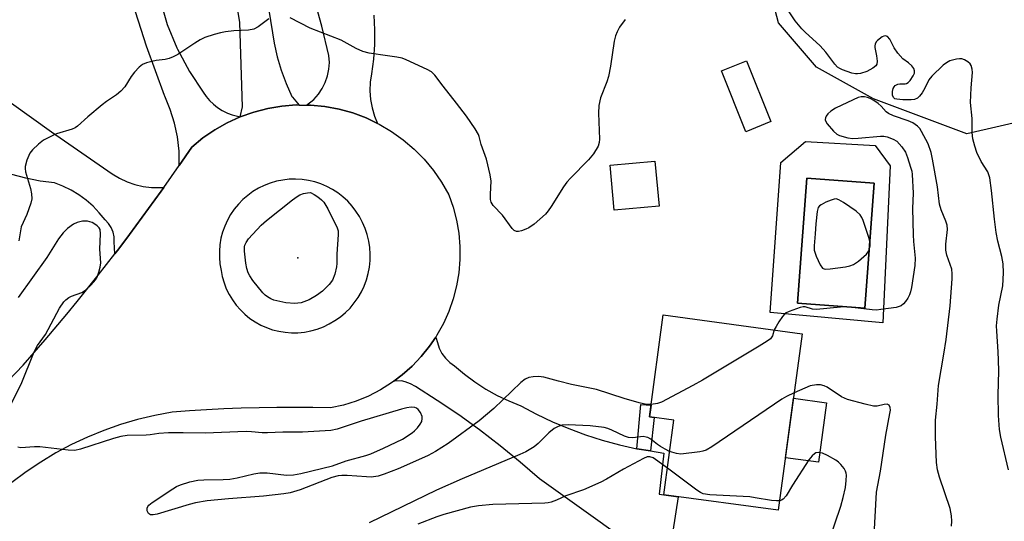
# Model space of a CAD drawing. Units: inches. Extents: x 1243767 to 1249768, y 545454 to 549453.
# Drawn here: x 1245301 to 1245563, y 547340 to 547474 of the extents above; entities that cross this region are included whole.
import ezdxf

# ---------------------------------------------------------------- set-up
doc = ezdxf.new("R2010")
doc.units = ezdxf.units.IN
doc.header["$MEASUREMENT"] = 0
for name, color, linetype in [('BLDG-Footprint', 5, 'Continuous'), ('CULTRL-Pad', 6, 'Continuous'), ('CULTRL-Swimming Pool in Ground', 4, 'Continuous'), ('ELEV-Spot Elevation', 7, 'Continuous'), ('NTRL-Trees', 3, 'Continuous'), ('TRANS-Driveway', 251, 'Continuous'), ('TRANS-Non Street Sidewalk', 7, 'Continuous'), ('TRANS-Road', 130, 'Continuous'), ('Undefined', 1, 'Continuous')]:
    doc.layers.add(name, color=color, linetype=linetype)

msp = doc.modelspace()

# ---------------------------------------------------------------- linework, layer by layer
at = {"layer": 'BLDG-Footprint'}
for points, elevation in [([(1245500.8, 547446.81), (1245494.13, 547444.13), (1245487.63, 547460.32), (1245494.3, 547463)], 417.14), ([(1245471.04, 547424.32), (1245459.07, 547423.2), (1245457.95, 547435.19), (1245469.92, 547436.31)], 426.87), ([(1245509.14, 547390.31), (1245502.79, 547343.26), (1245472.27, 547347.37), (1245474.96, 547367.31), (1245468.46, 547368.18), (1245472.12, 547395.3)], 415.43)]:
    msp.add_lwpolyline(points, close=True, dxfattribs=dict(at, elevation=elevation))
at = {"layer": 'CULTRL-Pad'}
msp.add_lwpolyline([(1245515.65, 547371.92), (1245513.51, 547356.07), (1245504.68, 547357.26), (1245506.82, 547373.11)], close=True, dxfattribs=at)
for points in [[(1245532.58, 547435.06, 0), (1245530.67, 547393.22, 0), (1245500.64, 547395.99, 0), (1245503.42, 547435.93, 0), (1245510.01, 547441.48, 0), (1245528.59, 547440.44, 0)], [(1245528.3, 547430.45, 0), (1245510.36, 547431.76, 0), (1245507.93, 547398.43, 0), (1245525.87, 547397.12, 0)]]:
    msp.add_polyline3d(points, close=True, dxfattribs=at)
at = {"layer": 'CULTRL-Swimming Pool in Ground'}
msp.add_lwpolyline([(1245528.3, 547430.45), (1245525.87, 547397.12), (1245507.93, 547398.43), (1245510.36, 547431.76)], close=True, dxfattribs=at)
at = {"layer": 'ELEV-Spot Elevation'}
msp.add_point((1245374.76, 547410.55, 418.6), dxfattribs=at)
at = {"layer": 'NTRL-Trees'}
msp.add_lwpolyline([(1245638.98, 547512.06), (1245593.97, 547466.03), (1245579.65, 547449.66), (1245553.05, 547443.53), (1245528.16, 547452.86), (1245512.98, 547461.29), (1245502.86, 547473.1), (1245494.43, 547505.14)], dxfattribs=at)
at = {"layer": 'TRANS-Driveway'}
for points in [[(1245338.07, 547479.16), (1245339.99, 547472.71), (1245342.52, 547466.48), (1245342.7, 547466.11), (1245345.87, 547460.17), (1245349.57, 547454.63), (1245350.37, 547453.48), (1245351.28, 547452.41), (1245352.29, 547451.44), (1245353.4, 547450.57), (1245354.58, 547449.81), (1245355.83, 547449.18), (1245356, 547449.1), (1245357.31, 547448.61), (1245358.67, 547448.24), (1245359.45, 547448.1), (1245355.97, 547446.52), (1245352.64, 547444.64), (1245349.48, 547442.48), (1245346.52, 547440.05), (1245343.18, 547435.16), (1245343.14, 547438.97), (1245342.72, 547442.75), (1245341.94, 547446.44), (1245340.8, 547450.07), (1245339.31, 547453.57), (1245339.22, 547453.75), (1245334.47, 547466.9), (1245330.1, 547480.62)], [(1245395.05, 547475.15), (1245395.24, 547471.25), (1245395.19, 547467.34), (1245394.91, 547463.44), (1245394.38, 547459.56), (1245394.02, 547457.29), (1245393.92, 547455), (1245394.1, 547452.71), (1245394.54, 547450.45), (1245395.24, 547448.26), (1245396.04, 547446.34), (1245393.02, 547447.78), (1245389.43, 547449.12), (1245385.75, 547450.15), (1245381.98, 547450.84), (1245378.18, 547451.21), (1245377.07, 547451.22), (1245379.07, 547452.7), (1245380.26, 547454.09), (1245381.26, 547455.62), (1245382.07, 547457.26), (1245382.66, 547458.99), (1245383.03, 547460.78), (1245383.17, 547462.6), (1245383.08, 547464.43), (1245381.16, 547472.24), (1245379.04, 547480)]]:
    msp.add_lwpolyline(points, dxfattribs=at)
at = {"layer": 'TRANS-Non Street Sidewalk'}
msp.add_lwpolyline([(1245468.7, 547359.06), (1245465.1, 547359.61), (1245466.18, 547371.43), (1245468.88, 547371.28), (1245468.46, 547368.18), (1245469.72, 547368.01)], close=True, dxfattribs=at)
at = {"layer": 'TRANS-Road'}
for points in [[(1245363.12, 547500.71), (1245368.48, 547467.72), (1245369.29, 547464.07), (1245370.36, 547460.48), (1245371.66, 547456.97), (1245373.2, 547453.55), (1245373.39, 547453.33), (1245375.14, 547451.24), (1245374.35, 547451.25), (1245370.54, 547450.95), (1245366.76, 547450.32), (1245363.06, 547449.37), (1245359.45, 547448.1), (1245360.04, 547450.76), (1245359.32, 547473.23), (1245357.52, 547484.1)], [(1245293.11, 547455.58), (1245309.14, 547444.1), (1245325.34, 547432.88), (1245327.25, 547431.72), (1245329.27, 547430.77), (1245331.38, 547430.04), (1245333.56, 547429.55), (1245335.79, 547429.3), (1245339.06, 547429.23), (1245338.4, 547428.28), (1245329.97, 547416.73), (1245327.09, 547412.93), (1245326.05, 547411.59), (1245325.84, 547414.77), (1245325.81, 547416.09), (1245325.54, 547417.38), (1245325.04, 547418.59), (1245324.32, 547419.69), (1245323.41, 547420.64), (1245321.89, 547422.53), (1245320.22, 547424.28), (1245318.4, 547425.88), (1245316.45, 547427.31), (1245314.38, 547428.57), (1245312.21, 547429.64), (1245309.95, 547430.52), (1245306.11, 547430.99), (1245302.3, 547431.73), (1245298.55, 547432.73)]]:
    msp.add_lwpolyline(points, dxfattribs=at)
msp.add_lwpolyline([(1245465.1, 547359.61), (1245468.7, 547359.06), (1245472.26, 547358.52), (1245471.06, 547347.53), (1245472.28, 547347.39), (1245472.27, 547347.37), (1245476.07, 547346.86), (1245473.09, 547327.41), (1245439.17, 547351.6), (1245433.98, 547356.11), (1245428.66, 547360.47), (1245423.21, 547364.66), (1245417.63, 547368.68), (1245411.93, 547372.53), (1245406.12, 547376.21), (1245404.8, 547376.91), (1245403.41, 547377.47), (1245402.4, 547377.78), (1245400.36, 547377.64), (1245402.59, 547379.31), (1245405.23, 547381.66), (1245407.67, 547384.23), (1245409.88, 547386.99), (1245411.5, 547389.42), (1245411.99, 547387.94), (1245412.46, 547386.44), (1245413.18, 547385.04), (1245414.12, 547383.77), (1245415.26, 547382.68), (1245416.56, 547381.79), (1245419.18, 547379.54), (1245421.94, 547377.46), (1245424.83, 547375.57), (1245427.84, 547373.88), (1245430.96, 547372.39), (1245434.17, 547371.12), (1245438.35, 547368.9), (1245442.62, 547366.86), (1245446.97, 547365.02), (1245451.4, 547363.37), (1245455.9, 547361.92), (1245460.46, 547360.66), (1245465.07, 547359.61)], close=True, dxfattribs=at)
msp.add_polyline3d([(1245291.51, 547371.45, 0), (1245301.58, 547381.93, 0), (1245304.53, 547385.28, 0), (1245307.45, 547388.66, 0), (1245313.2, 547395.48, 0), (1245316.03, 547398.92, 0), (1245321.62, 547405.88, 0), (1245326.05, 547411.59, 0), (1245327.09, 547412.93, 0), (1245329.97, 547416.73, 0), (1245338.4, 547428.28, 0), (1245339.06, 547429.23, 0), (1245341.14, 547432.18, 0), (1245343.18, 547435.16, 0), (1245346.52, 547440.05, 0), (1245349.48, 547442.48, 0), (1245352.64, 547444.64, 0), (1245355.97, 547446.52, 0), (1245359.45, 547448.1, 0), (1245363.06, 547449.37, 0), (1245366.76, 547450.32, 0), (1245370.54, 547450.95, 0), (1245374.35, 547451.25, 0), (1245375.14, 547451.24, 0), (1245377.07, 547451.22, 0), (1245378.18, 547451.21, 0), (1245381.98, 547450.84, 0), (1245385.75, 547450.15, 0), (1245389.43, 547449.12, 0), (1245393.02, 547447.78, 0), (1245396.04, 547446.34, 0), (1245396.46, 547446.14, 0), (1245399.76, 547444.2, 0), (1245402.88, 547441.98, 0), (1245405.79, 547439.5, 0), (1245408.47, 547436.77, 0), (1245410.91, 547433.82, 0), (1245413.08, 547430.67, 0), (1245414.97, 547427.35, 0), (1245416.15, 547424.01, 0), (1245417.04, 547420.58, 0), (1245417.63, 547417.1, 0), (1245417.94, 547413.57, 0), (1245417.94, 547410.04, 0), (1245417.65, 547406.51, 0), (1245417.06, 547403.02, 0), (1245416.17, 547399.6, 0), (1245415, 547396.26, 0), (1245413.56, 547393.03, 0), (1245411.84, 547389.93, 0), (1245411.5, 547389.42, 0), (1245409.88, 547386.99, 0), (1245407.67, 547384.23, 0), (1245405.23, 547381.66, 0), (1245402.59, 547379.31, 0), (1245400.36, 547377.64, 0), (1245399.76, 547377.19, 0), (1245396.76, 547375.32, 0), (1245393.61, 547373.7, 0), (1245390.33, 547372.36, 0), (1245386.96, 547371.3, 0), (1245383.51, 547370.52, 0), (1245378.75, 547370.63, 0), (1245373.98, 547370.69, 0), (1245369.22, 547370.67, 0), (1245364.45, 547370.6, 0), (1245359.69, 547370.47, 0), (1245355.08, 547370.28, 0), (1245350.48, 547370.03, 0), (1245345.88, 547369.73, 0), (1245341.28, 547369.37, 0), (1245336.65, 547368.52, 0), (1245332.06, 547367.44, 0), (1245327.54, 547366.11, 0), (1245323.09, 547364.56, 0), (1245318.73, 547362.78, 0), (1245314.46, 547360.77, 0), (1245310.31, 547358.55, 0), (1245306.28, 547356.12, 0), (1245302.37, 547353.47, 0), (1245298.61, 547350.63, 0)], dxfattribs=at)
msp.add_polyline3d([(1245371.4, 547390.68, 0), (1245373.1, 547390.56, 0), (1245374.8, 547390.58, 0), (1245376.54, 547390.76, 0), (1245378.26, 547391.08, 0), (1245379.94, 547391.55, 0), (1245381.58, 547392.16, 0), (1245383.16, 547392.91, 0), (1245384.67, 547393.79, 0), (1245386.1, 547394.79, 0), (1245387.44, 547395.92, 0), (1245388.68, 547397.15, 0), (1245389.81, 547398.49, 0), (1245390.82, 547399.92, 0), (1245391.7, 547401.43, 0), (1245392.45, 547403.01, 0), (1245393.07, 547404.65, 0), (1245393.54, 547406.32, 0), (1245393.87, 547408.04, 0), (1245394.04, 547409.78, 0), (1245394.07, 547411.53, 0), (1245393.96, 547413.28, 0), (1245393.69, 547415, 0), (1245393.28, 547416.7, 0), (1245392.72, 547418.36, 0), (1245392.03, 547419.96, 0), (1245391.19, 547421.5, 0), (1245390.27, 547422.95, 0), (1245389.22, 547424.31, 0), (1245388.07, 547425.58, 0), (1245386.81, 547426.75, 0), (1245385.45, 547427.8, 0), (1245384.01, 547428.73, 0), (1245382.49, 547429.54, 0), (1245380.91, 547430.21, 0), (1245379.27, 547430.74, 0), (1245377.6, 547431.14, 0), (1245375.9, 547431.39, 0), (1245374.19, 547431.49, 0), (1245372.47, 547431.44, 0), (1245370.76, 547431.25, 0), (1245369.08, 547430.91, 0), (1245367.43, 547430.43, 0), (1245365.83, 547429.81, 0), (1245364.29, 547429.05, 0), (1245362.82, 547428.17, 0), (1245361.43, 547427.16, 0), (1245360.13, 547426.03, 0), (1245358.93, 547424.8, 0), (1245357.84, 547423.47, 0), (1245356.87, 547422.06, 0), (1245356.03, 547420.56, 0), (1245355.32, 547419, 0), (1245354.74, 547417.38, 0), (1245354.3, 547415.72, 0), (1245354.01, 547414.03, 0), (1245353.87, 547412.32, 0), (1245353.87, 547410.59, 0), (1245354.02, 547408.88, 0), (1245354.31, 547407.19, 0), (1245354.64, 547405.52, 0), (1245355.11, 547403.89, 0), (1245355.62, 547402.57, 0), (1245355.72, 547402.3, 0), (1245356.47, 547400.77, 0), (1245357.35, 547399.31, 0), (1245358.35, 547397.93, 0), (1245359.47, 547396.65, 0), (1245360.69, 547395.47, 0), (1245362.01, 547394.4, 0), (1245363.42, 547393.44, 0), (1245364.91, 547392.62, 0), (1245366.46, 547391.92, 0), (1245368.07, 547391.36, 0), (1245369.72, 547390.95, 0)], close=True, dxfattribs=at)
at = {"layer": 'Undefined'}
for points, elevation in [([(1245564.12, 547354.08), (1245562.08, 547362.78), (1245561.75, 547364.75), (1245561.41, 547368.48), (1245561.35, 547374.05), (1245561.5, 547380.36), (1245561.47, 547383.25), (1245561.39, 547385.52), (1245560.97, 547390.99), (1245560.92, 547392.44), (1245561.08, 547394.17), (1245561.58, 547397.91), (1245562.57, 547403.02), (1245562.74, 547406.54), (1245562.73, 547408.89), (1245562.38, 547410.91), (1245561.26, 547414.98), (1245560.83, 547417.24), (1245560.38, 547420.86), (1245559.63, 547428.43), (1245559.14, 547431.81), (1245558.57, 547433.4), (1245556.86, 547436.2), (1245555.66, 547438.6), (1245555.11, 547440.23), (1245554.65, 547442.19), (1245554.47, 547443.95), (1245554.41, 547447.67), (1245553.99, 547451.89), (1245554.14, 547455.78), (1245554.54, 547459.94), (1245554.46, 547460.77), (1245554.15, 547461.78), (1245553.89, 547462.21), (1245553.32, 547462.73), (1245552.39, 547463.25), (1245551.64, 547463.51), (1245551.1, 547463.57), (1245550.23, 547463.47), (1245548.51, 547462.97), (1245547.59, 547462.47), (1245546.71, 547461.82), (1245543.65, 547458.96), (1245542.92, 547457.96), (1245541.81, 547455.73), (1245541.08, 547454.5), (1245540.42, 547453.6), (1245539.84, 547453.05), (1245539.1, 547452.72), (1245538.2, 547452.58), (1245536, 547452.6), (1245534.34, 547452.77), (1245533.86, 547452.92), (1245533.55, 547453.14), (1245533.2, 547453.77), (1245533.22, 547454.8), (1245533.43, 547455.6), (1245533.64, 547456.08), (1245533.96, 547456.47), (1245534.62, 547456.83), (1245535.16, 547456.9), (1245536.57, 547456.89), (1245536.98, 547456.99), (1245537.35, 547457.2), (1245537.93, 547457.8), (1245538.73, 547459.01), (1245539.03, 547459.69), (1245539.09, 547460.35), (1245538.86, 547461.01), (1245538.33, 547461.67), (1245537.44, 547462.47), (1245535.99, 547463.57), (1245534.62, 547465.08), (1245533.63, 547466.51), (1245532.54, 547468.78), (1245531.89, 547469.47), (1245531.33, 547469.7), (1245530.91, 547469.62), (1245530.49, 547469.4), (1245529.24, 547468.42), (1245528.89, 547468.04), (1245528.59, 547467.49), (1245528.5, 547467.05), (1245528.53, 547466.54), (1245528.96, 547464.34), (1245529.09, 547462.93), (1245529.01, 547462.16), (1245528.79, 547461.72), (1245527.94, 547461.03), (1245526.36, 547460.19), (1245524.72, 547459.66), (1245523.9, 547459.52), (1245523.37, 547459.53), (1245522.38, 547459.76), (1245519.88, 547460.62), (1245519.16, 547460.93), (1245518.55, 547461.34), (1245517.82, 547462.11), (1245515.42, 547465.33), (1245513.95, 547467.05), (1245509.94, 547470.63), (1245509.03, 547471.53), (1245507.31, 547473.65), (1245505.54, 547476.35)], 418), ([(1245367.04, 547474.16), (1245364.24, 547472.09), (1245363.01, 547471.43), (1245361.63, 547471.14), (1245357.74, 547470.97), (1245355.51, 547470.74), (1245354.13, 547470.51), (1245352.47, 547470.04), (1245350.03, 547469.2), (1245348.76, 547468.59), (1245347.32, 547467.72), (1245342.85, 547464.72), (1245341.57, 547464.04), (1245340.51, 547463.65), (1245339.43, 547463.37), (1245337.01, 547463.1), (1245335.86, 547462.86), (1245334.44, 547462.46), (1245333.37, 547462.04), (1245332.46, 547461.34), (1245331.29, 547460), (1245330.38, 547458.81), (1245328.67, 547456.1), (1245327.59, 547454.89), (1245326.5, 547453.99), (1245323.83, 547452.19), (1245322.66, 547451.3), (1245318.8, 547448.07), (1245316.11, 547445.64), (1245315.42, 547445.19), (1245314.62, 547444.84), (1245310.49, 547443.56), (1245309.69, 547443.23), (1245307.06, 547441.83), (1245305.69, 547440.8), (1245304.07, 547439.26), (1245303.4, 547438.37), (1245302.58, 547436.5), (1245302.11, 547434.84), (1245302.09, 547434.28), (1245302.23, 547433.45), (1245303.54, 547428.98), (1245303.83, 547427.58), (1245303.91, 547426.2), (1245303.67, 547425.09), (1245302.56, 547422.1), (1245301.11, 547418.79), (1245300.86, 547417.76), (1245300.42, 547415.02)], 418), ([(1245462.02, 547474.05), (1245460.5, 547471.96), (1245459.84, 547470.71), (1245459.4, 547469.68), (1245459.05, 547468.27), (1245458.05, 547461.6), (1245457.54, 547458.82), (1245457.11, 547457.45), (1245455.45, 547453.11), (1245454.95, 547451.12), (1245454.87, 547449.07), (1245455.13, 547442.1), (1245455.07, 547441.27), (1245454.75, 547440.24), (1245453.55, 547438.27), (1245452.22, 547436.62), (1245447.4, 547431.76), (1245446.41, 547430.66), (1245445.57, 547429.44), (1245442.31, 547424.22), (1245441.51, 547423.04), (1245440.78, 547422.17), (1245437.72, 547419.53), (1245436.32, 547418.51), (1245435.52, 547418.12), (1245434.39, 547417.72), (1245433.56, 547417.54), (1245433.03, 547417.56), (1245432.45, 547417.82), (1245431.88, 547418.35), (1245429.34, 547421.9), (1245426.79, 547424.5), (1245426.29, 547425.32), (1245426.12, 547426.07), (1245426.11, 547427.51), (1245426.31, 547430.96), (1245426.06, 547432.65), (1245425.03, 547436.84), (1245423.66, 547440.68), (1245423.13, 547442.81), (1245422.93, 547443.35), (1245422.04, 547444.87), (1245419.68, 547448.28), (1245417.04, 547451.76), (1245413.5, 547456.22), (1245411.31, 547459.18), (1245410.43, 547460.05), (1245409.27, 547460.72), (1245403.66, 547463.27), (1245402.58, 547463.7), (1245401.17, 547464.01), (1245398.66, 547464.32), (1245393.8, 547465.07), (1245392.13, 547465.47), (1245390.34, 547466.27), (1245386.34, 547468.52), (1245378.03, 547471.73), (1245372.74, 547474.47)], 418), ([(1245548.94, 547339), (1245549.06, 547340.38), (1245548.96, 547341.77), (1245548.54, 547343.7), (1245545.72, 547352.05), (1245545.19, 547354), (1245544.94, 547356), (1245544.66, 547362.86), (1245544.7, 547367.28), (1245545.15, 547371.57), (1245545.44, 547376.49), (1245546.89, 547384.84), (1245547.47, 547388.74), (1245548.58, 547397.71), (1245549.11, 547404.93), (1245549.14, 547406.3), (1245548.98, 547407.53), (1245547.71, 547411.24), (1245547.45, 547412.57), (1245547.46, 547414.2), (1245547.83, 547418.03), (1245547.74, 547419.22), (1245547.39, 547420.33), (1245546.17, 547423.35), (1245545.74, 547424.8), (1245545.21, 547429.47), (1245543.91, 547436.84), (1245543.53, 547438.55), (1245542.71, 547440.91), (1245540.91, 547444.22), (1245540.45, 547444.94), (1245539.91, 547445.56), (1245538.63, 547446.45), (1245537.41, 547447.01), (1245533.47, 547448.39), (1245532.12, 547448.98), (1245531.52, 547449.44), (1245530.22, 547450.91), (1245529.41, 547451.65), (1245528.22, 547452.48), (1245527.24, 547452.99), (1245526.51, 547453.25), (1245525.73, 547453.39), (1245524.89, 547453.38), (1245524.07, 547453.21), (1245522.75, 547452.65), (1245518.03, 547450.36), (1245516.76, 547449.64), (1245515.98, 547448.9), (1245515.55, 547448.27), (1245515.35, 547447.84), (1245515.27, 547447.41), (1245515.31, 547447.17), (1245515.82, 547446.25), (1245517.52, 547444.24), (1245518.39, 547443.49), (1245519.13, 547443.14), (1245521.29, 547442.53), (1245522.64, 547442.34), (1245524.07, 547442.39), (1245530.02, 547442.91), (1245530.9, 547442.91), (1245531.76, 547442.77), (1245533.42, 547442.18), (1245534.39, 547441.58), (1245535.71, 547440.1), (1245536.64, 547438.66), (1245537.18, 547437.27), (1245538.02, 547434.72), (1245538.32, 547433.58), (1245538.44, 547432.72), (1245538.7, 547427.78), (1245538.52, 547423.63), (1245538.71, 547416.63), (1245538.81, 547414.88), (1245539.25, 547410.39), (1245539.12, 547408.48), (1245538.25, 547402.59), (1245538.02, 547401.42), (1245537.78, 547400.7), (1245537.28, 547399.75), (1245536.65, 547398.86), (1245536.12, 547398.24), (1245535.53, 547397.74), (1245535.02, 547397.52), (1245534.19, 547397.32), (1245530.09, 547396.73), (1245528.92, 547396.62), (1245527.76, 547396.65), (1245522.52, 547397.32), (1245521.07, 547397.44), (1245519.33, 547397.34), (1245512.97, 547396.75), (1245511.88, 547396.87), (1245509.94, 547397.44), (1245509.42, 547397.45), (1245508.61, 547397.29), (1245505.65, 547396.25), (1245504.91, 547395.86), (1245504.48, 547395.53), (1245503.93, 547394.9), (1245502.95, 547393.48), (1245502.19, 547392.26), (1245501.72, 547391.31)], 416), ([(1245298.46, 547371.83), (1245301.1, 547376.82), (1245304.54, 547385.49), (1245305.46, 547387.13), (1245307.54, 547390.14), (1245311.29, 547397.1), (1245312.41, 547398.76), (1245312.97, 547399.37), (1245313.73, 547399.94), (1245314.51, 547400.29), (1245317.22, 547401.26), (1245318.19, 547401.87), (1245319.69, 547403.3), (1245320.87, 547404.63), (1245321.32, 547405.36), (1245321.79, 547406.68), (1245322.14, 547408.05), (1245322.31, 547409.16), (1245322.01, 547412.81), (1245322.18, 547416.95), (1245322.07, 547418.06), (1245321.86, 547418.51), (1245321.35, 547419.06), (1245320.71, 547419.53), (1245320, 547419.91), (1245318.74, 547420.25), (1245317.38, 547420.25), (1245316, 547419.95), (1245315, 547419.46), (1245313.39, 547418.3), (1245312.22, 547417.14), (1245311.05, 547415.55), (1245307.89, 547410.63), (1245300.25, 547399.94)], 416), ([(1245501.72, 547391.31), (1245501.21, 547389.73), (1245500.69, 547388.98), (1245499.85, 547388.31), (1245497.7, 547386.97), (1245482.63, 547377.95), (1245480.05, 547376.49), (1245471.65, 547372.07), (1245470.58, 547371.67), (1245468.9, 547371.42)], 416), ([(1245468.9, 547371.42), (1245467.64, 547371.46), (1245465.74, 547371.86), (1245461.73, 547373.02), (1245454.32, 547375.4), (1245447.71, 547376.78), (1245444.26, 547377.64), (1245440.33, 547378.77), (1245438.92, 547378.93), (1245437.49, 547378.8), (1245436.36, 547378.6), (1245435.33, 547378.21), (1245434.21, 547377.35), (1245427.02, 547370.41), (1245423.1, 547367.06), (1245414.83, 547361.04), (1245411.47, 547358.89), (1245409.47, 547357.84), (1245406.91, 547356.66), (1245401.51, 547354.34), (1245397.76, 547352.87), (1245396.14, 547352.39), (1245394.27, 547352.12), (1245393.11, 547352.15), (1245387.88, 547352.56), (1245386.48, 547352.57), (1245385.49, 547352.47), (1245383.83, 547351.96), (1245375.38, 547348.75), (1245372.73, 547347.94), (1245371.04, 547347.66), (1245365.62, 547347.03), (1245356.34, 547346.35), (1245350.58, 547345.77), (1245347.48, 547345.21), (1245345.81, 547344.82), (1245337.28, 547342.23), (1245336.25, 547342.03), (1245335.55, 547342.06), (1245334.95, 547342.44), (1245334.64, 547343.11), (1245334.63, 547343.86), (1245334.79, 547344.27), (1245335.11, 547344.66), (1245335.97, 547345.34), (1245341.44, 547349.02), (1245342.45, 547349.61), (1245343.5, 547350.04), (1245346, 547350.82), (1245348.1, 547351.27), (1245349.69, 547351.41), (1245354.89, 547351.44), (1245356.62, 547351.58), (1245358.63, 547351.88), (1245363.08, 547352.98), (1245364.69, 547353.22), (1245366.62, 547353.2), (1245371.78, 547352.62), (1245373.58, 547352.7), (1245375.59, 547353.08), (1245383.97, 547355.11), (1245387.69, 547356.41), (1245392.86, 547357.84), (1245394.22, 547358.28), (1245397.62, 547359.77), (1245402.63, 547362.22), (1245405.22, 547363.91), (1245405.87, 547364.43), (1245406.67, 547365.27), (1245407.37, 547366.17), (1245407.77, 547366.91), (1245407.92, 547367.69), (1245407.87, 547368.23), (1245407.45, 547369.3), (1245406.83, 547370.13), (1245406.35, 547370.46), (1245405.96, 547370.61), (1245405, 547370.71), (1245403.83, 547370.54), (1245402.42, 547370.2), (1245391.66, 547367.04), (1245385.23, 547364.89), (1245383.55, 547364.53), (1245376.03, 547364.11), (1245370.81, 547364.05), (1245366.67, 547363.89), (1245365.26, 547363.93), (1245362.43, 547364.18), (1245361.04, 547364.21), (1245350.07, 547363.82), (1245344.25, 547363.91), (1245340.33, 547363.88), (1245337.74, 547363.75), (1245335.42, 547363.36), (1245334.33, 547363.26), (1245329.29, 547363.19), (1245327.6, 547362.91), (1245325.64, 547362.43), (1245316.91, 547359.52), (1245315.37, 547359.18), (1245313.63, 547359.26), (1245306.06, 547360.16), (1245304.66, 547360.17), (1245300.95, 547359.94), (1245300.14, 547360.06)], 416), ([(1245528.36, 547336.64), (1245528.94, 547348.05), (1245529.97, 547353.65), (1245531.4, 547363.29), (1245532.53, 547369.09), (1245532.64, 547369.92), (1245532.61, 547370.68), (1245532.3, 547371.24), (1245531.76, 547371.53), (1245531.03, 547371.49), (1245529.13, 547371), (1245528.15, 547371.01), (1245525.9, 547371.52), (1245521.18, 547372.82), (1245519.64, 547373.52), (1245515.77, 547376.08), (1245515.02, 547376.43), (1245514.02, 547376.7), (1245512.94, 547376.73), (1245511.26, 547376.38), (1245507.01, 547374.55)], 414), ([(1245507.01, 547374.55), (1245505.01, 547373.62), (1245503.74, 547372.86), (1245485.04, 547360.19), (1245483.53, 547359.29), (1245482.71, 547359.01), (1245481.84, 547358.84), (1245476.8, 547358.24), (1245475.65, 547358.36), (1245473.83, 547358.95)], 414), ([(1245473.83, 547358.95), (1245472.66, 547359.52), (1245471.36, 547360.27), (1245470.57, 547360.81), (1245468.78, 547362.25), (1245468.06, 547362.64), (1245467.56, 547362.78), (1245466.78, 547362.88), (1245464.01, 547362.57), (1245462.91, 547362.64), (1245461.84, 547363), (1245458.46, 547364.65), (1245457.36, 547365.06), (1245456.42, 547365.3), (1245452.64, 547365.75), (1245446.77, 547366.05), (1245445.16, 547365.93), (1245444.12, 547365.6), (1245443.1, 547365.01), (1245441.67, 547363.93), (1245438.8, 547361.09), (1245437.73, 547360.15), (1245435.5, 547358.84), (1245433.94, 547358.11), (1245418.58, 547351.66), (1245411.68, 547348.61), (1245393.75, 547339.93)], 414), ([(1245473.23, 547354.48), (1245470.11, 547356.83), (1245469.44, 547357.25), (1245468.54, 547357.53), (1245467.84, 547357.48), (1245466.86, 547357.07), (1245461.57, 547354.25), (1245457.04, 547351.54), (1245455.48, 547350.71), (1245450.86, 547348.68), (1245446.14, 547347.09), (1245443.69, 547345.94), (1245442.31, 547345.44), (1245441.45, 547345.26), (1245440.59, 547345.19), (1245426.77, 547344.78), (1245422.91, 547344.45), (1245420.76, 547344.07), (1245413.71, 547342.14), (1245411.8, 547341.51), (1245406.71, 547339.57)], 412), ([(1245516.35, 547335.23), (1245519.44, 547344.4), (1245520.1, 547346.65), (1245520.67, 547349.35), (1245520.91, 547351.19), (1245520.95, 547352.59), (1245520.89, 547353.13), (1245520.73, 547353.65), (1245520.31, 547354.37), (1245519.42, 547355.49), (1245518.8, 547356.09), (1245518.11, 547356.58), (1245515.85, 547357.86), (1245514.56, 547358.47), (1245513.53, 547358.68), (1245512.82, 547358.54), (1245512.39, 547358.29), (1245511.79, 547357.77), (1245510.9, 547356.66), (1245506.59, 547349.91), (1245504.89, 547347.07), (1245504.09, 547346.25), (1245503.63, 547345.97), (1245503.14, 547345.82)], 412), ([(1245503.14, 547345.82), (1245502.3, 547345.75), (1245500.97, 547345.83), (1245496.66, 547346.62), (1245495.18, 547346.81), (1245484.51, 547347.41), (1245482.79, 547347.67), (1245482.1, 547347.98), (1245481.12, 547348.62), (1245473.23, 547354.48)], 412)]:
    msp.add_lwpolyline(points, dxfattribs=dict(at, elevation=elevation))
for points, elevation in [([(1245373.94, 547398.36), (1245371.58, 547398.51), (1245368.4, 547399.27), (1245367.6, 547399.58), (1245366.68, 547400.1), (1245366.04, 547400.58), (1245365.45, 547401.18), (1245362.79, 547404.52), (1245361.98, 547405.75), (1245361.58, 547406.54), (1245361.21, 547407.65), (1245360.95, 547409.09), (1245360.57, 547412.29), (1245360.58, 547413.44), (1245360.69, 547413.93), (1245360.97, 547414.63), (1245361.64, 547415.55), (1245365, 547419.2), (1245366.41, 547420.5), (1245373.32, 547425.94), (1245374.6, 547426.85), (1245375.35, 547427.28), (1245376.32, 547427.66), (1245377.37, 547427.87), (1245378.11, 547427.89), (1245379.13, 547427.39), (1245380.1, 547426.78), (1245381.08, 547425.98), (1245381.68, 547425.35), (1245382.73, 547423.58), (1245385.26, 547418.53), (1245385.48, 547417.74), (1245385.54, 547416.73), (1245385.2, 547411.53), (1245385.2, 547408.97), (1245385.12, 547408.12), (1245384.62, 547406.14), (1245383.98, 547404.53), (1245383.14, 547403.42), (1245381.36, 547401.62), (1245379.75, 547400.48), (1245377.77, 547399.37), (1245375.65, 547398.57), (1245374.82, 547398.41)], 418), ([(1245518.16, 547426.22), (1245517.63, 547426.18), (1245516.83, 547425.93), (1245515.47, 547425.34), (1245514.19, 547424.67), (1245513.75, 547424.34), (1245513.44, 547423.93), (1245513.14, 547422.86), (1245512.81, 547419.58), (1245512.64, 547416.92), (1245512.3, 547413.71), (1245512.32, 547412.58), (1245512.87, 547410.97), (1245513.97, 547408.62), (1245514.58, 547407.78), (1245514.77, 547407.65), (1245515.24, 547407.51), (1245516.62, 547407.56), (1245520.71, 547408.12), (1245521.86, 547408.35), (1245522.79, 547408.71), (1245524.15, 547409.65), (1245526.3, 547411.52), (1245526.9, 547412.43), (1245527.28, 547413.74), (1245527.3, 547414.56), (1245526.93, 547415.97), (1245525.36, 547420.46), (1245525.03, 547421.27), (1245524.6, 547422.01), (1245523.55, 547422.95), (1245520.14, 547425.25), (1245518.91, 547425.98)], 416)]:
    msp.add_lwpolyline(points, close=True, dxfattribs=dict(at, elevation=elevation))

doc.saveas('drawing.dxf')
